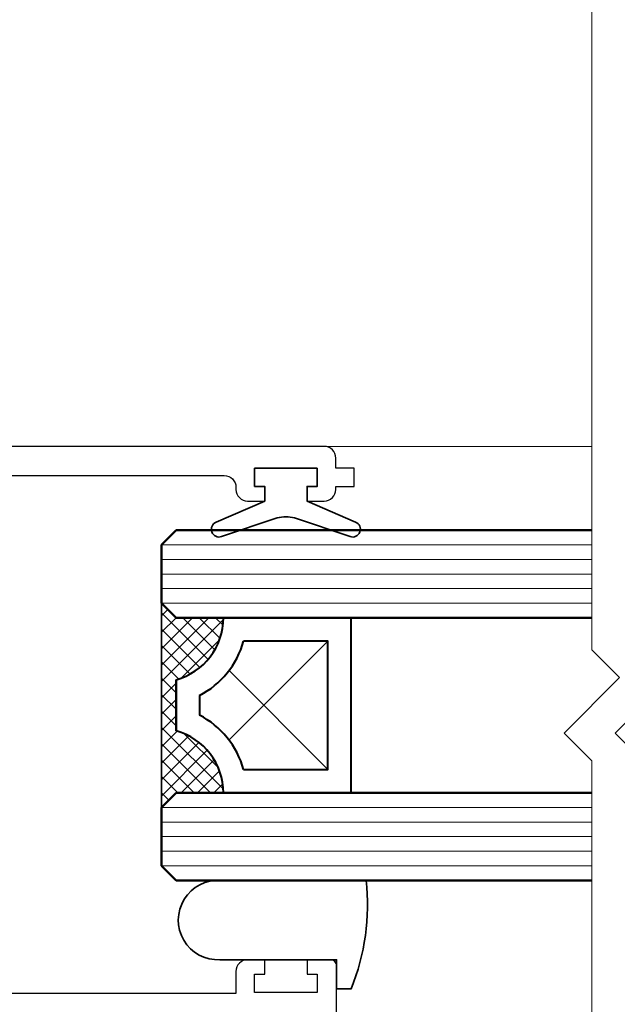
# Model space of a CAD drawing. Units: millimetres. Extents: x 1711 to 6320, y -51 to 524.
# Drawn here: x 5638 to 5679, y 104 to 172 of the extents above; entities that cross this region are included whole.
import ezdxf

# ---------------------------------------------------------------- set-up
doc = ezdxf.new("R2010")
doc.units = ezdxf.units.MM
doc.layers.add('section', color=3, linetype='Continuous')
for name, color, linetype, lineweight in [('TCL01 thick', 6, 'Continuous', 20), ('TCL02 thin', 1, 'Continuous', 9), ('TCL07 dim', 7, 'Continuous', 20), ('TCL08 glass', 6, 'Continuous', 50), ('TCL09 extrusion', 3, 'Continuous', 40), ('TCL10 parts', 2, 'Continuous', 35)]:
    doc.layers.add(name, color=color, linetype=linetype, lineweight=lineweight)
doc.layers.add('TCL11noPlot', color=5, linetype='Continuous', lineweight=30, plot=False)

# ---------------------------------------------------------------- blocks, each defined once
blk = doc.blocks.new('*U378')
at = {"layer": 'TCL01 thick', "color": 6}
for points in [[(-3.5, -164.288), (-3.5, -3.81), (-5.405, -1.905), (-1.595, 1.905), (-3.5, 3.81), (-3.5, 88.744)], [(0, -164.288), (0, -3.81), (-1.905, -1.905), (1.905, 1.905), (0, 3.81), (0, 88.744)]]:
    blk.add_lwpolyline(points, dxfattribs=at)
blk = doc.blocks.new('DELTA SEISMIC JAMB')
at = {"layer": 'TCL02 thin', "linetype": 'Continuous'}
h = blk.add_hatch(dxfattribs=at)
h.set_pattern_fill('ANSI37', color=256, scale=0.25, angle=180, style=0)
h.set_pattern_definition([(225, (405874.1051, -36748.1768), (0.5612660076, -0.5612660076), []), (315, (405874.1051, -36748.1768), (0.5612660076, 0.5612660076), [])])
edge = h.paths.add_edge_path()
edge.add_line((88.743, 10.733), (85.5, 10.733))
edge.add_line((85.5, 10.733), (84.5, 11.733))
edge.add_line((84.5, 11.733), (84.5, -2.267))
edge.add_line((84.5, -2.267), (85.5, -1.267))
edge.add_line((85.5, -1.267), (88.743, -1.267))
edge.add_arc((84.343, -1.267), 4.4, 360, 434.757)
edge.add_line((85.5, 2.978), (85.5, 6.488))
edge.add_arc((84.343, 10.733), 4.4, 285.243, 360)
at = {"layer": 'section'}
for points in [[(96.5, -16.817), (96.5, -13.107, 0.414214), (96.1, -12.707), (94.475, -12.707), (94.475, -13.707), (95.175, -13.707), (95.175, -14.957), (90.875, -14.957), (90.875, -13.707), (91.575, -13.707), (91.575, -12.707), (90.4, -12.707, 0.414214), (89.6, -13.507), (89.6, -15.017), (70.3, -15.017)], [(70.3, 20.483), (88.8, 20.483, -0.414214), (89.6, 19.683), (89.6, 19.533, 0.414214), (90.4, 18.733), (91.575, 18.733), (91.575, 19.733), (90.875, 19.733), (90.875, 20.983), (95.175, 20.983), (95.175, 19.733), (94.475, 19.733), (94.475, 18.733), (95.65, 18.733, 0.414214), (96.45, 19.533), (96.45, 19.733), (97.7, 19.733), (97.7, 20.983), (96.45, 20.983), (96.45, 21.683, 0.414214), (95.65, 22.483), (42.5, 22.483)]]:
    blk.add_lwpolyline(points, format="xyb", dxfattribs=at)
at = {"layer": 'TCL02 thin'}
blk.add_line((95.65, 22.483), (114, 22.483), dxfattribs=at)
at = {"layer": 'TCL02 thin', "color": 1}
for p, q in [((84.5, 15.733), (114, 15.733)), ((84.5, 14.733), (114, 14.733)), ((84.5, 13.733), (114, 13.733)), ((84.5, 12.733), (114, 12.733)), ((84.5, 11.733), (114, 11.733)), ((84.5, -2.267), (114, -2.267)), ((84.5, -3.267), (114, -3.267)), ((84.5, -4.267), (114, -4.267)), ((84.5, -5.267), (114, -5.267)), ((84.5, -6.267), (114, -6.267))]:
    blk.add_line(p, q, dxfattribs=at)
at = {"layer": 'TCL02 thin', "linetype": 'Continuous'}
for p, q in [((95.9, 9.133), (89.125, 2.358)), ((89.125, 7.109), (95.9, 0.333))]:
    blk.add_line(p, q, dxfattribs=at)
at = {"layer": 'TCL08 glass'}
for p, q in [((84.5, 15.733), (85.5, 16.733)), ((85.5, 16.733), (114, 16.733)), ((84.5, 11.733), (84.5, 15.733)), ((85.5, 10.733), (84.5, 11.733)), ((114, 10.733), (85.5, 10.733)), ((84.5, -2.267), (85.5, -1.267)), ((85.5, -1.267), (114, -1.267)), ((84.5, -6.267), (84.5, -2.267)), ((85.5, -7.267), (84.5, -6.267)), ((114, -7.267), (85.5, -7.267))]:
    blk.add_line(p, q, dxfattribs=at)
at = {"layer": 'TCL09 extrusion', "linetype": 'Continuous'}
for p, q in [((85.5, 6.488), (85.5, 2.978)), ((87.1, 5.404), (87.1, 4.062))]:
    blk.add_line(p, q, dxfattribs=at)
for points in [[(88.743, -1.267), (97.5, -1.267), (97.5, 10.733), (88.743, 10.733)], [(90.126, 0.333), (95.9, 0.333), (95.9, 9.133), (90.126, 9.133)], [(85.5, 2.978), (85.5, 6.488)]]:
    blk.add_lwpolyline(points, dxfattribs=at)
for centre, radius, start, end in [((84.343, 10.733), 4.4, 285.243, 0), ((84.343, 10.733), 6, 297.3529, 344.53399), ((84.343, -1.267), 6, 15.46601, 62.6471), ((84.343, -1.267), 4.4, 0, 74.757)]:
    blk.add_arc(centre, radius, start, end, dxfattribs=at)
at = {"layer": 'TCL10 parts', "linetype": 'Continuous'}
blk.add_line((88.743, 10.733), (85.5, 10.733), dxfattribs=at)
at = {"layer": 'TCL10 parts'}
for points in [[(95.175, 20.983), (95.175, 19.733), (94.475, 19.733), (94.475, 18.733), (97.809, 17.294, -0.954447), (97.432, 16.294), (93.618, 17.584, 0.120488), (92.432, 17.584), (88.618, 16.294, -0.954447), (88.241, 17.294), (91.575, 18.733), (91.575, 19.733), (90.875, 19.733), (90.875, 20.983)], [(98.527, -7.267, -0.124217), (97.5, -14.707), (96.5, -14.707), (96.5, -12.707), (88.5, -12.707, -1.056929), (88.549, -7.267)]]:
    blk.add_lwpolyline(points, format="xyb", close=True, dxfattribs=at)
at = {"layer": 'TCL10 parts', "linetype": 'Continuous'}
for points in [[(85.5, 10.733), (84.5, 11.733), (84.5, -2.267), (85.5, -1.267), (88.743, -1.267)], [(88.743, 10.733), (85.5, 10.733)]]:
    blk.add_lwpolyline(points, dxfattribs=at)
at = {"layer": 'TCL11noPlot', "linetype": 'Continuous'}
blk.add_lwpolyline([(84.5, 15.733), (84.5, -6.267)], dxfattribs=at)

msp = doc.modelspace()

# ---------------------------------------------------------------- block references
at = {"layer": 'TCL02 thin'}
msp.add_blockref('DELTA SEISMIC JAMB', (5563.618, 119.963), dxfattribs=at)
at = {"layer": 'TCL07 dim', "rotation": 179.9999999999999}
msp.add_blockref('*U378', (5677.618, 124.696), dxfattribs=at)

doc.saveas('drawing.dxf')
